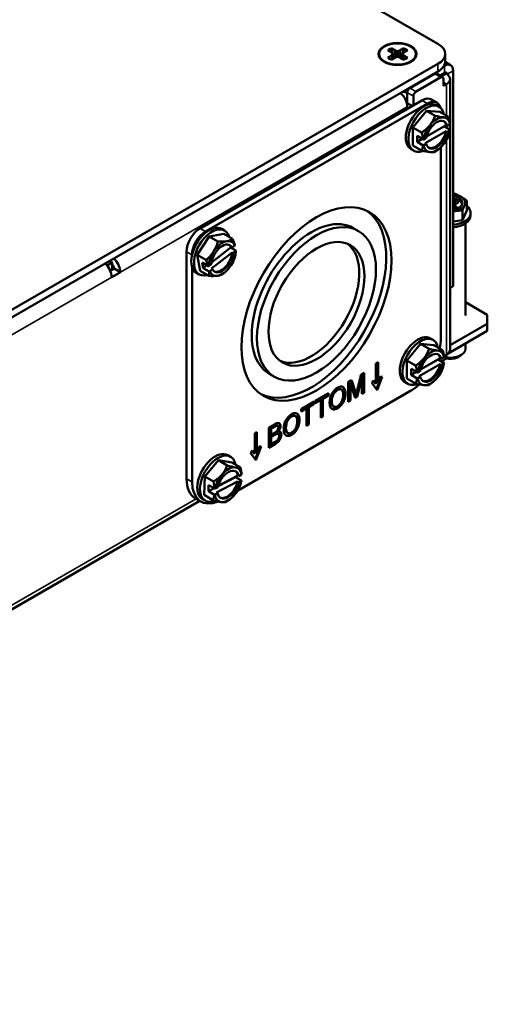
# Paper-space layout 'Layout1' of a CAD drawing. Units: inches. Extents: x 0 to 16.4, y 0 to 10.4.
# Drawn here: x 11.6 to 12.1, y 0.8 to 1.8 of the extents above; entities that cross this region are included whole.
import ezdxf

# ---------------------------------------------------------------- set-up
doc = ezdxf.new("R2010")
doc.units = ezdxf.units.IN
doc.header["$MEASUREMENT"] = 0
doc.layers.add('Viewport-1ForCustomObjects_3', color=7, linetype='Continuous')
doc.layers.add('Visible (ANSI)', color=7, linetype='Continuous', lineweight=50)
doc.layers.add('Visible Narrow (ANSI)', color=7, linetype='Continuous', lineweight=35)

# ---------------------------------------------------------------- blocks, each defined once
blk = doc.blocks.new('CustomObjectsInViewport-1_3')
at = {"layer": 'Visible (ANSI)'}
for p, q in [((-10009.917, -10002.0811), (-10002.4499, -10006.3922)), ((-10002.8279, -10006.4628), (-10002.8607, -10006.4438)), ((-10002.8607, -10006.5046), (-10002.8279, -10006.4857)), ((-10002.8328, -10006.4277), (-10002.8, -10006.4466)), ((-10002.8207, -10006.4742), (-10002.8279, -10006.4628)), ((-10002.8279, -10006.4857), (-10002.8207, -10006.4742)), ((-10002.8279, -10006.4857), (-10002.8248, -10006.5161)), ((-10002.8207, -10006.4742), (-10002.8169, -10006.5115)), ((-10002.8, -10006.4466), (-10002.7802, -10006.4508)), ((-10002.8, -10006.4466), (-10002.8, -10006.5018)), ((-10002.7802, -10006.4508), (-10002.7603, -10006.4466)), ((-10002.7802, -10006.4508), (-10002.7802, -10006.4976)), ((-10002.7603, -10006.4466), (-10002.7275, -10006.4277)), ((-10002.7603, -10006.4466), (-10002.7603, -10006.5018)), ((-10002.7396, -10006.4742), (-10002.7435, -10006.5115)), ((-10002.7324, -10006.4628), (-10002.7396, -10006.4742)), ((-10002.7396, -10006.4742), (-10002.7324, -10006.4857)), ((-10002.7324, -10006.4857), (-10002.7355, -10006.5161)), ((-10002.6996, -10006.4438), (-10002.7324, -10006.4628)), ((-10002.7324, -10006.4857), (-10002.6996, -10006.5046)), ((-10002.3914, -10006.5351), (-10002.3914, -10006.4738)), ((-10002.4499, -10006.5555), (-10015.3971, -10014.0305)), ((-10002.8, -10006.5018), (-10002.8328, -10006.5207)), ((-10002.7802, -10006.4976), (-10002.8, -10006.5018)), ((-10002.7603, -10006.5018), (-10002.7802, -10006.4976)), ((-10002.7275, -10006.5207), (-10002.7603, -10006.5018)), ((-10002.3915, -10006.5391), (-10002.3468, -10006.565)), ((-10002.4499, -10006.6167), (-10015.3971, -10014.0917)), ((-10002.6794, -10006.7524), (-10002.4769, -10006.6355)), ((-10002.4117, -10006.663), (-10002.4619, -10006.634)), ((-10002.4349, -10006.6496), (-10002.3973, -10006.6279)), ((-10002.3973, -10006.57), (-10002.4024, -10006.5729)), ((-10002.3804, -10006.6378), (-10002.3973, -10006.628)), ((-10002.376, -10006.6402), (-10002.376, -10006.6404)), ((-10002.3258, -10006.6112), (-10002.3258, -10008.374)), ((-10002.6292, -10006.7814), (-10002.4267, -10006.6645)), ((-10002.4055, -10006.7347), (-10002.4055, -10006.6768)), ((-10002.3804, -10006.7202), (-10002.4055, -10006.7347)), ((-10002.3508, -10008.8901), (-10002.3508, -10006.679)), ((-10002.7006, -10006.8761), (-10002.7006, -10006.7892)), ((-10004.3938, -10007.9002), (-10002.5815, -10006.8539)), ((-10004.3489, -10007.9262), (-10002.5366, -10006.8798)), ((-10002.704, -10006.8781), (-10002.7006, -10006.8761)), ((-10002.7006, -10006.8761), (-10002.6603, -10006.8994)), ((-10002.6504, -10006.8182), (-10002.6504, -10006.8937)), ((-10002.4586, -10006.8721), (-10002.5035, -10006.8462)), ((-10002.7006, -10006.9227), (-10002.7006, -10006.9051)), ((-10002.655, -10007.0755), (-10002.5447, -10006.9383)), ((-10002.5447, -10006.9383), (-10002.4344, -10006.9481)), ((-10002.5447, -10006.9383), (-10002.4734, -10006.9794)), ((-10002.4412, -10006.9061), (-10002.4631, -10006.8934)), ((-10002.4344, -10006.9481), (-10002.3631, -10006.9893)), ((-10002.3742, -10007.0604), (-10002.3516, -10007.0474)), ((-10002.655, -10007.2226), (-10002.655, -10007.0755)), ((-10002.655, -10007.0755), (-10002.5837, -10007.1167)), ((-10002.3827, -10007.1045), (-10002.554, -10007.2034)), ((-10002.5429, -10007.148), (-10002.3827, -10007.0555)), ((-10002.4004, -10007.0658), (-10002.351, -10007.0943)), ((-10002.3827, -10007.0555), (-10002.3742, -10007.0604)), ((-10002.3742, -10007.1094), (-10002.3827, -10007.1045)), ((-10002.3516, -10007.0964), (-10002.3742, -10007.1094)), ((-10002.6211, -10007.1931), (-10002.6211, -10007.1442)), ((-10002.6211, -10007.1442), (-10002.5716, -10007.1727)), ((-10002.6211, -10007.1931), (-10002.5786, -10007.1687)), ((-10002.5716, -10007.2217), (-10002.6211, -10007.1931)), ((-10002.5681, -10007.1724), (-10002.5455, -10007.1593)), ((-10002.5455, -10007.2083), (-10002.5681, -10007.2214)), ((-10002.554, -10007.2034), (-10002.5455, -10007.2083)), ((-10002.6482, -10007.2646), (-10002.6701, -10007.252)), ((-10002.655, -10007.2226), (-10002.5837, -10007.2637)), ((-10002.4263, -10007.2366), (-10002.4263, -10008.8002)), ((-10002.3258, -10007.682), (-10002.3057, -10007.6704)), ((-10002.2796, -10007.6855), (-10002.3046, -10007.6999)), ((-10002.2128, -10007.7538), (-10002.2128, -10007.6739)), ((-10002.3177, -10007.7455), (-10002.3258, -10007.7408)), ((-10002.3118, -10007.7114), (-10002.3153, -10007.745)), ((-10002.3046, -10007.6999), (-10002.3118, -10007.7114)), ((-10002.3118, -10007.7114), (-10002.3046, -10007.7229)), ((-10002.3046, -10007.7229), (-10002.3066, -10007.7429)), ((-10002.3046, -10007.7229), (-10002.2846, -10007.7344)), ((-10002.2498, -10007.8333), (-10002.2498, -10007.7534)), ((-10002.2128, -10007.7538), (-10002.2498, -10007.8333)), ((-10002.1831, -10007.7955), (-10002.1831, -10007.7751)), ((-10002.2498, -10007.8333), (-10002.3258, -10007.8451)), ((-10004.1934, -10007.9177), (-10004.2153, -10007.9051)), ((-10003.1414, -10007.8976), (-10003.099, -10007.9221)), ((-10002.2256, -10007.8599), (-10002.2256, -10008.612)), ((-10004.4169, -10008.117), (-10004.32, -10007.9657)), ((-10004.32, -10007.9657), (-10004.2, -10007.9456)), ((-10004.32, -10007.9657), (-10004.2487, -10008.0068)), ((-10004.2, -10007.9456), (-10004.1287, -10007.9868)), ((-10004.5041, -10009.948), (-10004.5041, -10008.0913)), ((-10004.1325, -10008.0964), (-10004.3009, -10008.2295)), ((-10004.2989, -10008.1781), (-10004.1401, -10008.0527)), ((-10004.1446, -10008.0562), (-10004.1012, -10008.0813)), ((-10004.1401, -10008.0527), (-10004.1316, -10008.0576)), ((-10004.124, -10008.1013), (-10004.1325, -10008.0964)), ((-10004.1316, -10008.0576), (-10004.1094, -10008.04)), ((-10004.1018, -10008.0838), (-10004.124, -10008.1013)), ((-10005.1345, -10008.1666), (-10005.1111, -10008.1801)), ((-10004.4592, -10008.1175), (-10004.4592, -10008.1172)), ((-10004.3939, -10008.2484), (-10004.4169, -10008.117)), ((-10004.4169, -10008.117), (-10004.3457, -10008.1582)), ((-10005.1111, -10008.1801), (-10005.1534, -10008.2045)), ((-10005.1268, -10008.2479), (-10005.0949, -10008.2295)), ((-10005.0447, -10008.2585), (-10005.1154, -10008.2993)), ((-10005.1111, -10008.1801), (-10005.1111, -10008.2389)), ((-10005.0949, -10008.2295), (-10005.0447, -10008.2585)), ((-10004.4592, -10009.9739), (-10004.4592, -10008.2133)), ((-10004.3939, -10008.2484), (-10004.3226, -10008.2895)), ((-10004.3676, -10008.2242), (-10004.3753, -10008.1804)), ((-10004.3753, -10008.1804), (-10004.3258, -10008.209)), ((-10004.3676, -10008.2242), (-10004.3389, -10008.2015)), ((-10004.3181, -10008.2527), (-10004.3676, -10008.2242)), ((-10004.3224, -10008.2082), (-10004.3001, -10008.1907)), ((-10004.2925, -10008.2344), (-10004.3147, -10008.252)), ((-10004.3009, -10008.2295), (-10004.2925, -10008.2344)), ((-10004.4004, -10008.2763), (-10004.4223, -10008.2636)), ((-10002.3258, -10008.374), (-10002.3508, -10008.3884)), ((-10002.2256, -10008.5046), (-10002.0472, -10008.6075)), ((-10002.0472, -10008.6075), (-10002.0472, -10008.681)), ((-10002.0472, -10008.739), (-10002.3804, -10008.9313)), ((-10002.3508, -10008.8563), (-10002.0472, -10008.681)), ((-10002.0472, -10008.739), (-10002.0472, -10008.681)), ((-10002.49, -10008.8122), (-10002.5119, -10008.7996)), ((-10002.7035, -10008.9809), (-10002.5929, -10008.8441)), ((-10002.5929, -10008.8441), (-10002.4829, -10008.8547)), ((-10002.5929, -10008.8441), (-10002.5217, -10008.8852)), ((-10002.4829, -10008.8547), (-10002.4116, -10008.8958)), ((-10002.2256, -10008.842), (-10002.2256, -10008.8855)), ((-10002.7041, -10009.1283), (-10002.7035, -10008.9809)), ((-10002.7035, -10008.9809), (-10002.6323, -10009.0221)), ((-10002.5917, -10009.054), (-10002.4493, -10008.9725)), ((-10002.5916, -10009.0537), (-10002.4314, -10008.962)), ((-10002.4493, -10008.9723), (-10002.4493, -10008.9725)), ((-10002.4493, -10008.9725), (-10002.3999, -10009.0011)), ((-10002.4314, -10008.962), (-10002.4229, -10008.9669)), ((-10002.4229, -10008.9669), (-10002.4003, -10008.954)), ((-10002.4013, -10008.9775), (-10002.4209, -10008.9889)), ((-10002.294, -10008.9549), (-10002.2622, -10008.9366)), ((-10002.9389, -10008.9941), (-10002.9566, -10009.0043)), ((-10002.9566, -10009.0043), (-10002.9566, -10009.1704)), ((-10002.946, -10009.1561), (-10002.946, -10008.9982)), ((-10002.9389, -10009.1602), (-10002.9389, -10008.9941)), ((-10002.6699, -10009.0988), (-10002.6698, -10009.0497)), ((-10002.6698, -10009.0497), (-10002.6203, -10009.0782)), ((-10002.6168, -10009.0779), (-10002.5942, -10009.0649)), ((-10002.4316, -10009.0111), (-10002.6029, -10009.1091)), ((-10002.4231, -10009.016), (-10002.4316, -10009.0111)), ((-10002.4005, -10009.0031), (-10002.4231, -10009.016)), ((-10003.8289, -10009.0884), (-10003.7865, -10009.1129)), ((-10003.1831, -10009.1555), (-10003.1561, -10009.1399)), ((-10003.0782, -10009.1134), (-10003.1175, -10009.2728)), ((-10003.0711, -10009.1175), (-10003.1105, -10009.2769)), ((-10003.0782, -10009.1134), (-10003.0711, -10009.1175)), ((-10003.0779, -10009.0948), (-10003.0538, -10009.0809)), ((-10003.0711, -10009.2542), (-10003.0711, -10009.1175)), ((-10003.0609, -10009.085), (-10003.0609, -10009.2401)), ((-10003.0538, -10009.0809), (-10003.0538, -10009.2442)), ((-10002.9754, -10009.1435), (-10002.9908, -10009.1626)), ((-10002.9566, -10009.1704), (-10002.9754, -10009.1435)), ((-10002.9533, -10009.2158), (-10002.9131, -10009.1122)), ((-10002.9477, -10009.2238), (-10002.9047, -10009.1129)), ((-10002.92, -10009.1116), (-10002.9389, -10009.1602)), ((-10002.9047, -10009.1129), (-10002.92, -10009.1116)), ((-10002.7041, -10009.1283), (-10002.6328, -10009.1695)), ((-10002.6699, -10009.0988), (-10002.6271, -10009.0743)), ((-10002.6205, -10009.1273), (-10002.6699, -10009.0988)), ((-10002.5944, -10009.114), (-10002.617, -10009.127)), ((-10002.6029, -10009.1091), (-10002.5944, -10009.114)), ((-10003.2465, -10009.2141), (-10003.2394, -10009.2182)), ((-10003.1831, -10009.3188), (-10003.1831, -10009.1555)), ((-10003.1729, -10009.1657), (-10003.1729, -10009.3048)), ((-10003.1729, -10009.1657), (-10003.1658, -10009.1698)), ((-10003.1658, -10009.1698), (-10003.1658, -10009.3088)), ((-10003.1266, -10009.2862), (-10003.1658, -10009.1698)), ((-10002.9908, -10009.1626), (-10002.9477, -10009.2238)), ((-10002.9637, -10009.1663), (-10002.9777, -10009.1463)), ((-10002.9637, -10009.1663), (-10002.9566, -10009.1704)), ((-10002.946, -10009.1561), (-10002.9389, -10009.1602)), ((-10002.697, -10009.1708), (-10002.7189, -10009.1581)), ((-10002.6737, -10009.2289), (-10004.088, -10010.0454)), ((-10003.4521, -10009.3108), (-10003.3447, -10009.2488)), ((-10003.4145, -10009.3002), (-10003.4521, -10009.3219)), ((-10003.4074, -10009.3043), (-10003.4521, -10009.3301)), ((-10003.4145, -10009.3002), (-10003.4074, -10009.3043)), ((-10003.4074, -10009.4483), (-10003.4074, -10009.3043)), ((-10003.3518, -10009.264), (-10003.3966, -10009.2899)), ((-10003.3966, -10009.2899), (-10003.3966, -10009.4339)), ((-10003.3966, -10009.2899), (-10003.3895, -10009.294)), ((-10003.3447, -10009.2681), (-10003.3895, -10009.294)), ((-10003.3895, -10009.294), (-10003.3895, -10009.438)), ((-10003.3518, -10009.2529), (-10003.3518, -10009.264)), ((-10003.3518, -10009.264), (-10003.3447, -10009.2681)), ((-10003.3447, -10009.2488), (-10003.3447, -10009.2681)), ((-10003.1729, -10009.3048), (-10003.1831, -10009.3107)), ((-10003.1729, -10009.3048), (-10003.1658, -10009.3088)), ((-10003.1175, -10009.2728), (-10003.1289, -10009.2794)), ((-10003.1105, -10009.2769), (-10003.1266, -10009.2862)), ((-10003.1246, -10009.2534), (-10003.1176, -10009.2575)), ((-10003.1175, -10009.2728), (-10003.1105, -10009.2769)), ((-10003.0609, -10009.2401), (-10003.0711, -10009.246)), ((-10003.0538, -10009.2442), (-10003.0711, -10009.2542)), ((-10003.0609, -10009.2401), (-10003.0538, -10009.2442)), ((-10003.5677, -10009.3776), (-10003.4603, -10009.3156)), ((-10003.5301, -10009.367), (-10003.5677, -10009.3887)), ((-10003.523, -10009.371), (-10003.5677, -10009.3968)), ((-10003.5677, -10009.3968), (-10003.5677, -10009.3776)), ((-10003.5301, -10009.367), (-10003.523, -10009.371)), ((-10003.523, -10009.5151), (-10003.523, -10009.371)), ((-10003.4674, -10009.3308), (-10003.5122, -10009.3566)), ((-10003.5122, -10009.3566), (-10003.5122, -10009.5007)), ((-10003.5122, -10009.3566), (-10003.5051, -10009.3607)), ((-10003.4603, -10009.3348), (-10003.5051, -10009.3607)), ((-10003.5051, -10009.3607), (-10003.5051, -10009.5047)), ((-10003.4674, -10009.3197), (-10003.4674, -10009.3308)), ((-10003.4674, -10009.3308), (-10003.4603, -10009.3348)), ((-10003.4603, -10009.3156), (-10003.4603, -10009.3348)), ((-10003.4521, -10009.3301), (-10003.4521, -10009.3108)), ((-10003.3087, -10009.3528), (-10003.3016, -10009.3569)), ((-10003.1658, -10009.3088), (-10003.1831, -10009.3188)), ((-10003.6214, -10009.4306), (-10003.6144, -10009.4347)), ((-10003.3966, -10009.4339), (-10003.4074, -10009.4402)), ((-10003.3895, -10009.438), (-10003.4074, -10009.4483)), ((-10003.3966, -10009.4339), (-10003.3895, -10009.438)), ((-10003.8316, -10009.6933), (-10003.8316, -10009.53)), ((-10003.8208, -10009.5348), (-10003.8208, -10009.5842)), ((-10003.8208, -10009.5348), (-10003.8137, -10009.5389)), ((-10003.8137, -10009.5389), (-10003.8137, -10009.5883)), ((-10003.7664, -10009.5104), (-10003.7594, -10009.5144)), ((-10003.5122, -10009.5007), (-10003.523, -10009.5069)), ((-10003.5051, -10009.5047), (-10003.523, -10009.5151)), ((-10003.5122, -10009.5007), (-10003.5051, -10009.5047)), ((-10003.9465, -10009.5759), (-10003.9289, -10009.5657)), ((-10003.9465, -10009.7419), (-10003.9465, -10009.5759)), ((-10003.9359, -10009.5698), (-10003.9359, -10009.7276)), ((-10003.9289, -10009.5657), (-10003.9289, -10009.7317)), ((-10003.8208, -10009.5842), (-10003.8137, -10009.5883)), ((-10003.8208, -10009.6034), (-10003.8208, -10009.6596)), ((-10003.8208, -10009.6034), (-10003.8137, -10009.6075)), ((-10003.8137, -10009.6075), (-10003.8137, -10009.6637)), ((-10003.7619, -10009.558), (-10003.7548, -10009.562)), ((-10003.7615, -10009.5777), (-10003.7544, -10009.5818)), ((-10003.6836, -10009.5693), (-10003.6765, -10009.5734)), ((-10003.903, -10009.6837), (-10003.9433, -10009.7874)), ((-10003.8947, -10009.6845), (-10003.9377, -10009.7953)), ((-10003.9289, -10009.7317), (-10003.91, -10009.6831)), ((-10003.91, -10009.6831), (-10003.8947, -10009.6845)), ((-10003.787, -10009.6594), (-10003.8316, -10009.6851)), ((-10003.78, -10009.6634), (-10003.8316, -10009.6933)), ((-10003.8208, -10009.6596), (-10003.8137, -10009.6637)), ((-10004.1446, -10009.7675), (-10004.1665, -10009.7549)), ((-10003.9807, -10009.7341), (-10003.9654, -10009.7151)), ((-10003.9377, -10009.7953), (-10003.9807, -10009.7341)), ((-10003.9676, -10009.7179), (-10003.9536, -10009.7378)), ((-10003.9654, -10009.7151), (-10003.9465, -10009.7419)), ((-10003.9536, -10009.7378), (-10003.9465, -10009.7419)), ((-10003.9359, -10009.7276), (-10003.9289, -10009.7317)), ((-10004.3555, -10009.9298), (-10004.2426, -10009.7966)), ((-10004.2426, -10009.7966), (-10004.1351, -10009.8136)), ((-10004.2426, -10009.7966), (-10004.1713, -10009.8378)), ((-10004.1351, -10009.8136), (-10004.0639, -10009.8548)), ((-10004.3611, -10010.0799), (-10004.3555, -10009.9298)), ((-10004.3555, -10009.9298), (-10004.2843, -10009.9709)), ((-10004.2459, -10010.0076), (-10004.1049, -10009.9333)), ((-10004.2451, -10010.005), (-10004.0852, -10009.9208)), ((-10004.1048, -10009.9311), (-10004.1049, -10009.9333)), ((-10004.1049, -10009.9333), (-10004.0554, -10009.9619)), ((-10004.0852, -10009.9208), (-10004.0768, -10009.9257)), ((-10004.0768, -10009.9257), (-10004.0542, -10009.9138)), ((-10004.3253, -10010.0495), (-10004.3235, -10009.9994)), ((-10004.3253, -10010.0495), (-10004.279, -10010.0251)), ((-10004.3235, -10009.9994), (-10004.274, -10010.028)), ((-10004.2705, -10010.0278), (-10004.2479, -10010.0159)), ((-10004.0871, -10009.9708), (-10004.2583, -10010.061)), ((-10004.0786, -10009.9757), (-10004.0871, -10009.9708)), ((-10004.056, -10009.9638), (-10004.0786, -10009.9757)), ((-10004.3867, -10010.1342), (-10004.4316, -10010.1082)), ((-10004.3611, -10010.0799), (-10004.2898, -10010.1211)), ((-10004.2758, -10010.078), (-10004.3253, -10010.0495)), ((-10004.2498, -10010.0659), (-10004.2723, -10010.0778)), ((-10004.2583, -10010.061), (-10004.2498, -10010.0659)), ((-10004.3956, -10010.129), (-10013.1861, -10015.2042)), ((-10004.3516, -10010.1261), (-10004.3735, -10010.1134))]:
    blk.add_line(p, q, dxfattribs=at)
at = {"layer": 'Visible (ANSI)', "extrusion": (0, 0, -1)}
for centre, start, end in [((10002.6158, -10007.0443), 195, 210), ((10004.3681, -10008.0559), 191.04047, 211.45275), ((10004.3681, -10008.0559), 224.30669, 232.70869), ((10002.6646, -10008.9504), 195.09123, 210), ((10004.3193, -10009.9057), 195.9083, 210)]:
    blk.add_arc(centre, 0.2702, start, end, dxfattribs=at)
for centre, major_axis, ratio, start_param, end_param in [((-10002.7802, -10006.4742), (-0.156, 0), 0.57735, 2.356194490192346, 8.639379797371932), ((-10002.7802, -10006.4742), (0.15, 0), 0.57735, 2.356194490192344, 8.63937979737193), ((-10002.5914, -10006.4738), (0.2, 0), 0.57735, 5.497787, 7.068583), ((-10002.7802, -10006.4742), (0.0962, 0), 0.57735, 3.720556, 4.133426), ((-10002.7802, -10006.4742), (0.0962, 0), 0.57735, 5.291352, 5.704222), ((-10002.7802, -10006.4742), (-0.0962, 0), 0.57735, 5.291352, 5.704222), ((-10002.7802, -10006.4742), (-0.0962, 0), 0.57735, 3.720556, 4.133426), ((-10002.3973, -10006.6524), (0.015, 0.026), 0.57735, 5.497787, 7.068583), ((-10002.4267, -10006.689), (0.015, 0.026), 0.57735, 5.497787, 7.068583), ((-10002.772, -10006.8639), (0.0505, -0.0875), 0.57735, 4.159581, 5.497787), ((-10002.6292, -10006.8059), (0.015, 0.026), 0.57735, 3.926991, 5.497787), ((-10002.5666, -10007.0727), (-0.1035, -0.1793), 0.57735, 0, 3.141593), ((-10002.5447, -10007.0854), (-0.1035, -0.1793), 0.57735, 5.678968, 9.997263), ((-10002.5815, -10006.9813), (0.078, 0.1351), 0.57735, 5.497787, 6.283185), ((-10002.5366, -10007.0072), (0.078, 0.1351), 0.57735, 5.497787, 6.824004), ((-10002.4598, -10007.1344), (0.0624, 0.1081), 0.57735, 4.169753, 6.825821), ((-10002.5055, -10006.9806), (0.1103, -0.1911), 0.57735, 5.077253, 5.361382), ((-10002.4598, -10007.1344), (-0.0624, -0.1081), 0.57735, 4.169753, 6.825821), ((-10002.5055, -10006.9806), (0.1103, -0.1911), 0.57735, 5.634192, 5.759587), ((-10002.6158, -10007.0688), (0.2685, 0), 0.57735, 0.165512, 0.178772), ((-10002.5607, -10007.1228), (-0.1805, -0.1269), 0.788675, 4.36151, 4.782044), ((-10002.5607, -10007.1228), (-0.1805, -0.1269), 0.788675, 4.27787, 4.36151), ((-10002.671, -10007.1864), (-0.2057, 0.0798), 0.211325, 3.773507, 4.194041), ((-10002.6158, -10007.0688), (-0.2685, 0), 0.57735, 4.533617, 4.546877), ((-10002.671, -10007.1864), (0.2057, -0.0798), 0.211325, 0.21138, 0.631914), ((-10002.3506, -10007.691), (0.1, 0), 0.57735, 4.962475, 7.603896), ((-10002.3506, -10007.7114), (0.084, 0), 0.57735, 5.275644, 5.71993), ((-10004.3938, -10008.0276), (0.078, 0.1351), 0.57735, 3.926991, 5.497787), ((-10004.3188, -10008.0844), (-0.1035, -0.1793), 0.57735, 0, 3.141593), ((-10004.3489, -10008.0535), (0.078, 0.1351), 0.57735, 3.926991, 5.497787), ((-10004.2969, -10008.097), (-0.1035, -0.1793), 0.57735, 5.762431, 9.945532), ((-10004.2596, -10007.9702), (0.1368, -0.1731), 0.463273, 5.153119, 5.437249), ((-10004.2121, -10008.146), (0.0624, 0.1081), 0.57735, 3.98769, 6.643758), ((-10004.2596, -10007.9702), (0.1368, -0.1731), 0.463273, 5.710058, 5.90456), ((-10004.3642, -10008.0778), (0.2645, 0.0464), 0.672342, 0.2747, 0.28796), ((-10005.1161, -10008.2172), (0.0505, -0.0875), 0.57735, 4.159581, 5.497787), ((-10004.2121, -10008.146), (-0.0624, -0.1081), 0.57735, 3.98769, 6.643758), ((-10004.3642, -10008.0778), (-0.2645, -0.0464), 0.672342, 4.642804, 4.656064), ((-10004.2965, -10008.1116), (-0.1355, -0.1741), 0.813902, 4.600217, 4.849916), ((-10004.2965, -10008.1116), (-0.1355, -0.1741), 0.813902, 4.574862, 4.600217), ((-10004.405, -10008.1973), (-0.2134, 0.0558), 0.350629, 3.805868, 4.226402), ((-10004.405, -10008.1973), (0.2134, -0.0558), 0.350629, 0.267933, 0.664275), ((-10002.6154, -10008.9788), (-0.1035, -0.1793), 0.57735, 0, 3.141593), ((-10002.5935, -10008.9915), (-0.1035, -0.1793), 0.57735, 5.675892, 9.999085), ((-10002.6737, -10008.9431), (-0.175, -0.3031), 0.57735, 3.926991, 4.198584), ((-10002.5543, -10008.8873), (0.1096, -0.1915), 0.579858, 5.075066, 5.359196), ((-10002.3506, -10008.8855), (0.125, 0), 0.57735, 0, 1.841058), ((-10002.4518, -10008.8901), (0.101, 0), 0.57735, 0, 0.785398), ((-10002.5086, -10009.0405), (0.0624, 0.1081), 0.57735, 4.174107, 6.830175), ((-10002.5086, -10009.0405), (-0.0624, -0.1081), 0.57735, 4.174107, 6.830175), ((-10002.5543, -10008.8873), (0.1096, -0.1915), 0.579858, 5.632005, 5.755808), ((-10002.6647, -10008.975), (0.2685, -0.001), 0.574831, 0.163345, 0.176605), ((-10002.6647, -10008.975), (-0.2685, 0.001), 0.574831, 4.531449, 4.544709), ((-10002.6099, -10009.0294), (-0.1813, -0.1257), 0.787748, 4.356278, 4.776812), ((-10002.6099, -10009.0294), (-0.1813, -0.1257), 0.787748, 4.271233, 4.356278), ((-10002.6737, -10008.9431), (-0.175, -0.3031), 0.57735, 5.209195, 5.497787), ((-10002.7202, -10009.0925), (-0.2055, 0.0803), 0.207889, 3.772956, 4.19349), ((-10002.7202, -10009.0925), (0.2055, -0.0803), 0.207889, 0.210829, 0.631363), ((-10004.27, -10009.9341), (-0.1035, -0.1793), 0.57735, 0, 3.141593), ((-10004.2481, -10009.9468), (-0.1035, -0.1793), 0.57735, 5.650587, 10.016595), ((-10004.1633, -10009.9958), (0.0624, 0.1081), 0.57735, 4.213404, 6.869472), ((-10004.2091, -10009.8476), (0.1028, -0.1952), 0.601994, 5.054454, 5.338583), ((-10004.2566, -10009.8051), (-0.175, -0.3031), 0.57735, 0, 0.785398), ((-10004.2117, -10009.831), (-0.175, -0.3031), 0.57735, 5.630303, 7.068583), ((-10004.1633, -10009.9958), (-0.0624, -0.1081), 0.57735, 4.213404, 6.869472), ((-10004.2091, -10009.8476), (0.1028, -0.1952), 0.601994, 5.611393, 5.720935), ((-10004.3202, -10009.9307), (0.2683, -0.0099), 0.551607, 0.144619, 0.157879), ((-10004.3202, -10009.9307), (-0.2683, 0.0099), 0.551607, 4.512724, 4.525983), ((-10004.2683, -10009.9893), (-0.1884, -0.1148), 0.778702, 4.310276, 4.730811), ((-10004.2683, -10009.9893), (-0.1884, -0.1148), 0.778702, 4.212509, 4.310276), ((-10004.3785, -10010.0474), (-0.2035, 0.0852), 0.176708, 3.768424, 4.188958), ((-10004.3785, -10010.0474), (0.2035, -0.0852), 0.176708, 0.206297, 0.626831)]:
    blk.add_ellipse(centre, major_axis=major_axis, ratio=ratio, start_param=start_param, end_param=end_param, dxfattribs=at)
at = {"layer": 'Visible (ANSI)'}
for centre, major_axis, ratio, start_param, end_param in [((-10002.5914, -10006.5351), (0.2, 0), 0.57735, 5.497787, 6.283185), ((-10002.3973, -10006.6524), (0.0505, 0.0875), 0.57735, 5.497787, 7.068583), ((-10002.4769, -10006.66), (0.015, 0.026), 0.57735, 0, 0.785398), ((-10002.4518, -10006.679), (0.101, 0), 0.57735, 5.497787, 7.068583), ((-10002.7006, -10006.7541), (0.06, 0), 0.57735, 4.077559, 4.712453), ((-10002.6794, -10006.7769), (-0.015, -0.026), 0.57735, 3.926991, 5.497787), ((-10002.671, -10006.9658), (0.1805, 0.1269), 0.788675, 5.063268, 5.483803), ((-10002.4598, -10007.1344), (0.078, 0.1351), 0.57735, 0.261799, 1.308997), ((-10002.5607, -10006.9021), (0.2057, -0.0798), 0.211325, 5.230737, 5.651271), ((-10002.5607, -10006.9021), (0.2057, -0.0798), 0.211325, 5.651271, 6.071805), ((-10002.4598, -10007.1344), (0.078, 0.1351), 0.57735, 5.6913, 6.544985), ((-10002.4683, -10007.1295), (0.0624, 0.1081), 0.57735, 5.740549, 6.215142), ((-10002.6158, -10007.0198), (0.2685, 0), 0.57735, 6.104413, 6.117673), ((-10002.671, -10006.9658), (0.1805, 0.1269), 0.788675, 4.642734, 5.063268), ((-10002.7262, -10007.108), (-0.1103, 0.1911), 0.57735, 4.063395, 4.347525), ((-10002.4598, -10007.1344), (-0.078, -0.1351), 0.57735, 4.45059, 5.304274), ((-10002.4683, -10007.1295), (-0.0624, -0.1081), 0.57735, 0.068044, 2.113432), ((-10002.4598, -10007.1344), (0.078, 0.1351), 0.57735, 4.45059, 5.304274), ((-10002.6158, -10007.0198), (0.2685, 0), 0.57735, 4.877901, 4.891161), ((-10002.4598, -10007.1344), (-0.078, -0.1351), 0.57735, 0.261799, 1.308997), ((-10002.7262, -10007.108), (0.1103, -0.1911), 0.57735, 0.364864, 0.648993), ((-10002.4598, -10007.1344), (-0.078, -0.1351), 0.57735, 5.6913, 6.544985), ((-10003.4427, -10008.5175), (0.4335, 0.7508), 0.57735, 2.35619449019234, 8.639379797371927), ((-10002.3506, -10007.691), (-0.1235, 0), 0.57735, 3.926991, 4.510628), ((-10002.3506, -10007.7114), (0.1, 0), 0.57735, 0.177711, 1.32071), ((-10002.3506, -10007.691), (0.1235, 0), 0.57735, 6.021386, 7.068583), ((-10003.4851, -10008.493), (-0.4335, -0.7508), 0.57735, 0.048954, 3.092638), ((-10002.3506, -10007.7751), (0.1675, 0), 0.57735, 4.860686, 6.888424), ((-10002.3506, -10007.691), (0.1235, 0), 0.57735, 4.91415, 4.974188), ((-10002.3506, -10007.691), (0.1235, 0), 0.57735, 4.974188, 6.021386), ((-10003.4851, -10008.493), (0.3437, 0.5954), 0.57735, 0, 3.141593), ((-10003.4427, -10008.5175), (0.3437, 0.5954), 0.57735, 2.35619449019234, 8.639379797371925), ((-10002.3506, -10007.7955), (0.1675, 0), 0.57735, 4.860686, 6.283185), ((-10004.2121, -10008.146), (-0.078, -0.1351), 0.57735, 3.585455, 4.632653), ((-10004.4396, -10008.0003), (0.1355, 0.1741), 0.813902, 4.824561, 5.245095), ((-10004.3311, -10007.9146), (0.2134, -0.0558), 0.350629, 5.198376, 5.61891), ((-10004.3311, -10007.9146), (0.2134, -0.0558), 0.350629, 5.61891, 6.039445), ((-10004.2121, -10008.146), (0.078, 0.1351), 0.57735, 5.873363, 6.727048), ((-10003.4427, -10008.5175), (0.2772, 0.4802), 0.57735, 2.356194490192341, 8.639379797371927), ((-10004.4396, -10008.0003), (0.1355, 0.1741), 0.813902, 4.404026, 4.824561), ((-10004.2121, -10008.146), (-0.078, -0.1351), 0.57735, 4.632653, 5.486337), ((-10004.2205, -10008.1411), (-0.0624, -0.1081), 0.57735, 0.068044, 2.295496), ((-10004.2205, -10008.1411), (0.0624, 0.1081), 0.57735, 5.922612, 6.215142), ((-10004.2121, -10008.146), (0.078, 0.1351), 0.57735, 4.632653, 5.486337), ((-10004.3719, -10008.0341), (0.2645, 0.0464), 0.672342, 5.995226, 6.008485), ((-10003.4851, -10008.493), (-0.2772, -0.4802), 0.57735, 0.076588, 3.065005), ((-10004.4765, -10008.1416), (-0.1368, 0.1731), 0.463273, 3.987529, 4.271659), ((-10005.1868, -10008.2581), (-0.0505, 0.0875), 0.57735, 3.926991, 5.265197), ((-10005.1161, -10008.2172), (-0.015, 0.026), 0.57735, 3.926991, 5.262283), ((-10004.3719, -10008.0341), (0.2645, 0.0464), 0.672342, 4.768714, 4.781974), ((-10004.4765, -10008.1416), (0.1368, -0.1731), 0.463273, 0.288997, 0.573127), ((-10004.2121, -10008.146), (-0.078, -0.1351), 0.57735, 5.873363, 6.727048), ((-10004.2121, -10008.146), (0.078, 0.1351), 0.57735, 3.585455, 4.632653), ((-10002.7194, -10008.8714), (0.1813, 0.1257), 0.787748, 5.0685, 5.489034), ((-10002.5086, -10009.0405), (0.078, 0.1351), 0.57735, 0.257446, 1.304643), ((-10002.6091, -10008.8083), (0.2055, -0.0803), 0.207889, 5.231288, 5.651822), ((-10002.6091, -10008.8083), (0.2055, -0.0803), 0.207889, 5.651822, 6.072356), ((-10002.5086, -10009.0405), (0.078, 0.1351), 0.57735, 5.686947, 6.540631), ((-10002.7194, -10008.8714), (0.1813, 0.1257), 0.787748, 4.647965, 5.0685), ((-10002.5086, -10009.0405), (-0.078, -0.1351), 0.57735, 4.446236, 5.29992), ((-10002.5171, -10009.0356), (0.0624, 0.1081), 0.57735, 5.736196, 6.215142), ((-10002.4518, -10008.8901), (0.0505, -0.0875), 0.57735, 0, 0.785398), ((-10002.6645, -10008.9259), (0.2685, -0.001), 0.574831, 6.10658, 6.11984), ((-10002.3506, -10008.9223), (0.08, 0), 0.57735, 4.23194, 5.497787), ((-10002.7749, -10009.0135), (-0.1096, 0.1915), 0.579858, 4.065582, 4.349711), ((-10002.5171, -10009.0356), (-0.0624, -0.1081), 0.57735, 0.068044, 2.109079), ((-10002.5086, -10009.0405), (0.078, 0.1351), 0.57735, 4.446236, 5.29992), ((-10002.7749, -10009.0135), (0.1096, -0.1915), 0.579858, 0.36705, 0.65118), ((-10002.6645, -10008.9259), (0.2685, -0.001), 0.574831, 4.880069, 4.893329), ((-10002.5086, -10009.0405), (-0.078, -0.1351), 0.57735, 5.686947, 6.540631), ((-10002.5086, -10009.0405), (-0.078, -0.1351), 0.57735, 0.257446, 1.304643), ((-10004.7158, -10009.2551), (0.9647, -0.3594), 0.205829, 6.158913, 6.222342), ((-10004.3702, -10009.8221), (0.1884, 0.1148), 0.778702, 5.114502, 5.535036), ((-10004.1633, -10009.9958), (0.078, 0.1351), 0.57735, 0.218149, 1.265346), ((-10004.26, -10009.7641), (0.2035, -0.0852), 0.176708, 5.23582, 5.656354), ((-10004.1633, -10009.9958), (0.078, 0.1351), 0.57735, 5.64765, 6.501334), ((-10004.26, -10009.7641), (0.2035, -0.0852), 0.176708, 5.656354, 6.076889), ((-10004.3702, -10009.8221), (0.1884, 0.1148), 0.778702, 4.693967, 5.114502), ((-10004.1633, -10009.9958), (-0.078, -0.1351), 0.57735, 4.406939, 5.260623), ((-10004.1717, -10009.9909), (0.0624, 0.1081), 0.57735, 5.696899, 6.215142), ((-10004.3183, -10009.8807), (0.2683, -0.0099), 0.551607, 6.125306, 6.138566), ((-10004.4295, -10009.9638), (-0.1028, 0.1952), 0.601994, 4.086195, 4.370324), ((-10004.3183, -10009.8807), (0.2683, -0.0099), 0.551607, 4.898795, 4.912054), ((-10004.1717, -10009.9909), (-0.0624, -0.1081), 0.57735, 0.068044, 2.069782), ((-10004.1633, -10009.9958), (0.078, 0.1351), 0.57735, 4.406939, 5.260623), ((-10004.4295, -10009.9638), (0.1028, -0.1952), 0.601994, 0.387663, 0.671793), ((-10004.1633, -10009.9958), (-0.078, -0.1351), 0.57735, 5.64765, 6.501334), ((-10004.1633, -10009.9958), (-0.078, -0.1351), 0.57735, 0.218149, 1.265346)]:
    blk.add_ellipse(centre, major_axis=major_axis, ratio=ratio, start_param=start_param, end_param=end_param, dxfattribs=at)
for points, weights in [([(-10002.8328, -10006.4277), (-10002.8157, -10006.4776), (-10002.8061, -10006.5053)], [1.05115437205, 1.09163439638, 1.04199312882]), ([(-10002.7542, -10006.5053), (-10002.7446, -10006.4776), (-10002.7275, -10006.4277)], [1.04199312882, 1.09163439638, 1.05115437205]), ([(-10002.3258, -10007.6163), (-10002.3199, -10007.6159), (-10002.3137, -10007.6157)], [1.07082300814, 1.07256414427, 1.07212625495]), ([(-10002.3137, -10007.6157), (-10002.2867, -10007.6271), (-10002.2633, -10007.6406)], [1.07212625495, 1.074735088, 1]), ([(-10002.3258, -10007.7288), (-10002.3181, -10007.7066), (-10002.3057, -10007.6704)], [1.03564992406, 1.08105842266, 1.06525513657]), ([(-10002.2633, -10007.6406), (-10002.2399, -10007.6541), (-10002.2128, -10007.6739)], [1, 1.074735088, 1.07212625495]), ([(-10002.2128, -10007.6739), (-10002.2227, -10007.691), (-10002.2313, -10007.7095)], [1.07212625495, 1.074735088, 1]), ([(-10002.3186, -10007.7599), (-10002.3222, -10007.7604), (-10002.3258, -10007.761)], [1, 1.00790339108, 1.01494180621]), ([(-10002.2498, -10007.7534), (-10002.2867, -10007.7549), (-10002.3186, -10007.7599)], [1.07212625495, 1.074735088, 1]), ([(-10002.2313, -10007.7095), (-10002.2399, -10007.7279), (-10002.2498, -10007.7534)], [1, 1.074735088, 1.07212625495])]:
    blk.add_rational_spline(points, weights, degree=2, dxfattribs=at)
for points, knots in [([(-10003.1609, -10009.1427), (-10003.151, -10009.1728), (-10003.1411, -10009.2029), (-10003.1281, -10009.242), (-10003.126, -10009.2488), (-10003.1246, -10009.2534)], [0.177163, 0.177163, 0.177163, 0.177163, 0.2668057, 0.2668057, 0.29377, 0.29377, 0.29377, 0.29377]), ([(-10003.1561, -10009.1399), (-10003.1454, -10009.1723), (-10003.1347, -10009.2047), (-10003.1211, -10009.2461), (-10003.1189, -10009.2529), (-10003.1176, -10009.2575)], [0.1703524, 0.1703524, 0.1703524, 0.1703524, 0.2668057, 0.2668057, 0.29377, 0.29377, 0.29377, 0.29377]), ([(-10003.1176, -10009.2575), (-10003.116, -10009.2507), (-10003.1136, -10009.2405), (-10003.0996, -10009.1831), (-10003.0887, -10009.1389), (-10003.0779, -10009.0948)], [0.29377003, 0.29377003, 0.29377003, 0.29377003, 0.31609556, 0.31609556, 0.38975023, 0.38975023, 0.38975023, 0.38975023]), ([(-10003.3274, -10009.3634), (-10003.3326, -10009.3535), (-10003.3352, -10009.3414), (-10003.3352, -10009.3), (-10003.3292, -10009.2753), (-10003.305, -10009.2307), (-10003.2894, -10009.214), (-10003.2578, -10009.1958), (-10003.2465, -10009.1929), (-10003.2264, -10009.1956), (-10003.2188, -10009.2013), (-10003.2136, -10009.2112)], [0, 0, 0, 0, 0.0667307, 0.0667307, 0.1929939, 0.1929939, 0.3190931, 0.3190931, 0.4017098, 0.4017098, 0.48446, 0.48446, 0.48446, 0.48446]), ([(-10003.2136, -10009.2112), (-10003.2083, -10009.221), (-10003.2057, -10009.2341), (-10003.2057, -10009.267), (-10003.2084, -10009.2834), (-10003.2195, -10009.316), (-10003.2273, -10009.3304), (-10003.2477, -10009.3555), (-10003.2586, -10009.3652), (-10003.2832, -10009.3794), (-10003.2946, -10009.3823), (-10003.3146, -10009.379), (-10003.3223, -10009.3733), (-10003.3274, -10009.3634)], [0.48446, 0.48446, 0.48446, 0.48446, 0.566991, 0.566991, 0.6505775, 0.6505775, 0.7341639, 0.7341639, 0.8180939, 0.8180939, 0.9089357, 0.9089357, 1, 1, 1, 1]), ([(-10003.2206, -10009.2071), (-10003.2154, -10009.2169), (-10003.2127, -10009.23), (-10003.2127, -10009.2629), (-10003.2155, -10009.2793), (-10003.2266, -10009.3119), (-10003.2344, -10009.3263), (-10003.2548, -10009.3514), (-10003.2657, -10009.3612), (-10003.2902, -10009.3753), (-10003.3016, -10009.3782), (-10003.314, -10009.3761), (-10003.3162, -10009.3755), (-10003.3183, -10009.3747)], [0.48446, 0.48446, 0.48446, 0.48446, 0.566991, 0.566991, 0.6505775, 0.6505775, 0.7341639, 0.7341639, 0.8180939, 0.8180939, 0.9089357, 0.9089357, 0.9303791, 0.9303791, 0.9303791, 0.9303791]), ([(-10003.2465, -10009.2141), (-10003.2485, -10009.2129), (-10003.2507, -10009.2121), (-10003.2603, -10009.2104), (-10003.2684, -10009.2123), (-10003.29, -10009.2248), (-10003.3009, -10009.2364), (-10003.3101, -10009.2521)], [0.7814962, 0.7814962, 0.7814962, 0.7814962, 0.8080436, 0.8080436, 0.8871026, 0.8871026, 1, 1, 1, 1]), ([(-10003.2372, -10009.3172), (-10003.2285, -10009.3008), (-10003.2241, -10009.282), (-10003.2241, -10009.2477), (-10003.226, -10009.2372), (-10003.2334, -10009.2216), (-10003.2389, -10009.2171), (-10003.2532, -10009.2144), (-10003.2613, -10009.2164), (-10003.2829, -10009.2289), (-10003.2938, -10009.2404), (-10003.303, -10009.2562)], [0.5251746, 0.5251746, 0.5251746, 0.5251746, 0.6500424, 0.6500424, 0.7289847, 0.7289847, 0.8080436, 0.8080436, 0.8871026, 0.8871026, 1, 1, 1, 1]), ([(-10003.3101, -10009.2521), (-10003.3192, -10009.2679), (-10003.3238, -10009.2881), (-10003.3238, -10009.3324), (-10003.3194, -10009.3453), (-10003.31, -10009.352), (-10003.3093, -10009.3525), (-10003.3087, -10009.3528)], [0, 0, 0, 0, 0.153481, 0.153481, 0.2764224, 0.2764224, 0.2854168, 0.2854168, 0.2854168, 0.2854168]), ([(-10003.303, -10009.2562), (-10003.3121, -10009.272), (-10003.3167, -10009.2922), (-10003.3167, -10009.3364), (-10003.3123, -10009.3494), (-10003.2947, -10009.3619), (-10003.2838, -10009.3612), (-10003.257, -10009.3458), (-10003.2459, -10009.3337), (-10003.2372, -10009.3172)], [0, 0, 0, 0, 0.153481, 0.153481, 0.2764224, 0.2764224, 0.3998318, 0.3998318, 0.5251746, 0.5251746, 0.5251746, 0.5251746]), ([(-10003.7024, -10009.5799), (-10003.7075, -10009.57), (-10003.7101, -10009.5579), (-10003.7101, -10009.5165), (-10003.7041, -10009.4918), (-10003.6799, -10009.4472), (-10003.6644, -10009.4305), (-10003.6328, -10009.4123), (-10003.6215, -10009.4094), (-10003.6014, -10009.4121), (-10003.5938, -10009.4178), (-10003.5885, -10009.4277)], [0, 0, 0, 0, 0.0667307, 0.0667307, 0.1929939, 0.1929939, 0.3190931, 0.3190931, 0.4017098, 0.4017098, 0.48446, 0.48446, 0.48446, 0.48446]), ([(-10003.5885, -10009.4277), (-10003.5833, -10009.4375), (-10003.5806, -10009.4506), (-10003.5806, -10009.4835), (-10003.5834, -10009.4999), (-10003.5945, -10009.5324), (-10003.6023, -10009.5469), (-10003.6227, -10009.572), (-10003.6336, -10009.5817), (-10003.6581, -10009.5959), (-10003.6695, -10009.5988), (-10003.6896, -10009.5954), (-10003.6972, -10009.5898), (-10003.7024, -10009.5799)], [0.48446, 0.48446, 0.48446, 0.48446, 0.566991, 0.566991, 0.6505775, 0.6505775, 0.7341639, 0.7341639, 0.8180939, 0.8180939, 0.9089357, 0.9089357, 1, 1, 1, 1]), ([(-10003.5956, -10009.4236), (-10003.5903, -10009.4334), (-10003.5877, -10009.4465), (-10003.5877, -10009.4794), (-10003.5905, -10009.4958), (-10003.6015, -10009.5284), (-10003.6094, -10009.5428), (-10003.6297, -10009.5679), (-10003.6407, -10009.5776), (-10003.6652, -10009.5918), (-10003.6766, -10009.5947), (-10003.689, -10009.5926), (-10003.6912, -10009.592), (-10003.6933, -10009.5912)], [0.48446, 0.48446, 0.48446, 0.48446, 0.566991, 0.566991, 0.6505775, 0.6505775, 0.7341639, 0.7341639, 0.8180939, 0.8180939, 0.9089357, 0.9089357, 0.9303791, 0.9303791, 0.9303791, 0.9303791]), ([(-10003.6214, -10009.4306), (-10003.6235, -10009.4294), (-10003.6257, -10009.4286), (-10003.6353, -10009.4268), (-10003.6433, -10009.4288), (-10003.665, -10009.4413), (-10003.6759, -10009.4528), (-10003.685, -10009.4686)], [0.7814962, 0.7814962, 0.7814962, 0.7814962, 0.8080436, 0.8080436, 0.8871026, 0.8871026, 1, 1, 1, 1]), ([(-10003.6121, -10009.5337), (-10003.6034, -10009.5172), (-10003.5991, -10009.4985), (-10003.5991, -10009.4642), (-10003.601, -10009.4536), (-10003.6084, -10009.4381), (-10003.6138, -10009.4336), (-10003.6282, -10009.4309), (-10003.6363, -10009.4329), (-10003.6579, -10009.4454), (-10003.6688, -10009.4569), (-10003.678, -10009.4727)], [0.5251746, 0.5251746, 0.5251746, 0.5251746, 0.6500424, 0.6500424, 0.7289847, 0.7289847, 0.8080436, 0.8080436, 0.8871026, 0.8871026, 1, 1, 1, 1]), ([(-10003.8316, -10009.53), (-10003.8147, -10009.5202), (-10003.7977, -10009.5104), (-10003.7705, -10009.4947), (-10003.7622, -10009.4915), (-10003.7496, -10009.4909), (-10003.7448, -10009.4932), (-10003.7377, -10009.5028), (-10003.7359, -10009.509), (-10003.7359, -10009.5235), (-10003.7375, -10009.5309), (-10003.7438, -10009.5469), (-10003.7485, -10009.5546), (-10003.7548, -10009.562)], [0.3621216, 0.3621216, 0.3621216, 0.3621216, 0.4574565, 0.4574565, 0.5155543, 0.5155543, 0.5739189, 0.5739189, 0.6322836, 0.6322836, 0.686433, 0.686433, 0.7404299, 0.7404299, 0.7404299, 0.7404299]), ([(-10003.7664, -10009.5104), (-10003.7683, -10009.5093), (-10003.7705, -10009.509), (-10003.7771, -10009.5104), (-10003.784, -10009.5135), (-10003.8027, -10009.5244), (-10003.8118, -10009.5296), (-10003.8208, -10009.5348)], [0.7210438, 0.7210438, 0.7210438, 0.7210438, 0.7919139, 0.7919139, 0.8996774, 0.8996774, 1, 1, 1, 1]), ([(-10003.8137, -10009.5883), (-10003.8039, -10009.5826), (-10003.7942, -10009.577), (-10003.7765, -10009.5667), (-10003.7708, -10009.5628), (-10003.7628, -10009.5553), (-10003.7593, -10009.5506), (-10003.7547, -10009.5404), (-10003.7536, -10009.5349), (-10003.7536, -10009.5238), (-10003.7546, -10009.5196), (-10003.7589, -10009.5139), (-10003.762, -10009.5128), (-10003.77, -10009.5145), (-10003.7769, -10009.5176), (-10003.7956, -10009.5284), (-10003.8047, -10009.5337), (-10003.8137, -10009.5389)], [0.155171, 0.155171, 0.155171, 0.155171, 0.2615446, 0.2615446, 0.3479259, 0.3479259, 0.4610086, 0.4610086, 0.5754988, 0.5754988, 0.6833035, 0.6833035, 0.7919139, 0.7919139, 0.8996774, 0.8996774, 1, 1, 1, 1]), ([(-10003.7501, -10009.4918), (-10003.7495, -10009.4924), (-10003.7489, -10009.4931), (-10003.7448, -10009.4987), (-10003.743, -10009.5049), (-10003.743, -10009.5194), (-10003.7446, -10009.5268), (-10003.7508, -10009.5428), (-10003.7556, -10009.5505), (-10003.7619, -10009.558)], [0.5644732, 0.5644732, 0.5644732, 0.5644732, 0.5739189, 0.5739189, 0.6322836, 0.6322836, 0.686433, 0.686433, 0.7404299, 0.7404299, 0.7404299, 0.7404299]), ([(-10003.685, -10009.4686), (-10003.6942, -10009.4844), (-10003.6987, -10009.5046), (-10003.6987, -10009.5488), (-10003.6943, -10009.5618), (-10003.6849, -10009.5685), (-10003.6843, -10009.5689), (-10003.6836, -10009.5693)], [0, 0, 0, 0, 0.153481, 0.153481, 0.2764224, 0.2764224, 0.2854168, 0.2854168, 0.2854168, 0.2854168]), ([(-10003.678, -10009.4727), (-10003.6871, -10009.4885), (-10003.6917, -10009.5087), (-10003.6917, -10009.5529), (-10003.6873, -10009.5659), (-10003.6697, -10009.5784), (-10003.6587, -10009.5777), (-10003.632, -10009.5623), (-10003.6209, -10009.5502), (-10003.6121, -10009.5337)], [0, 0, 0, 0, 0.153481, 0.153481, 0.2764224, 0.2764224, 0.3998318, 0.3998318, 0.5251746, 0.5251746, 0.5251746, 0.5251746]), ([(-10003.7615, -10009.5777), (-10003.7637, -10009.5764), (-10003.7664, -10009.576), (-10003.7742, -10009.5774), (-10003.7808, -10009.5804), (-10003.7999, -10009.5914), (-10003.8103, -10009.5974), (-10003.8208, -10009.6034)], [0.7989999, 0.7989999, 0.7989999, 0.7989999, 0.8475829, 0.8475829, 0.9165445, 0.9165445, 1, 1, 1, 1]), ([(-10003.7574, -10009.6259), (-10003.7547, -10009.6223), (-10003.7524, -10009.6179), (-10003.7488, -10009.6079), (-10003.7479, -10009.6028), (-10003.7479, -10009.5915), (-10003.7492, -10009.5869), (-10003.7544, -10009.581), (-10003.758, -10009.5799), (-10003.7671, -10009.5815), (-10003.7738, -10009.5844), (-10003.7928, -10009.5955), (-10003.8033, -10009.6015), (-10003.8137, -10009.6075)], [0.5911309, 0.5911309, 0.5911309, 0.5911309, 0.6501044, 0.6501044, 0.7088352, 0.7088352, 0.777986, 0.777986, 0.8475829, 0.8475829, 0.9165445, 0.9165445, 1, 1, 1, 1]), ([(-10003.743, -10009.5619), (-10003.7386, -10009.5663), (-10003.7364, -10009.5733), (-10003.7364, -10009.5904), (-10003.7378, -10009.5983), (-10003.7431, -10009.6146), (-10003.7464, -10009.6215), (-10003.7543, -10009.6332), (-10003.7592, -10009.6388), (-10003.7711, -10009.6493), (-10003.7784, -10009.6544), (-10003.787, -10009.6594)], [0.7901477, 0.7901477, 0.7901477, 0.7901477, 0.8397931, 0.8397931, 0.8796692, 0.8796692, 0.9197534, 0.9197534, 0.9600162, 0.9600162, 1, 1, 1, 1]), ([(-10003.7548, -10009.562), (-10003.7467, -10009.5602), (-10003.7404, -10009.5615), (-10003.7316, -10009.5704), (-10003.7293, -10009.5773), (-10003.7293, -10009.5945), (-10003.7307, -10009.6024), (-10003.736, -10009.6186), (-10003.7394, -10009.6256), (-10003.7473, -10009.6373), (-10003.7522, -10009.6428), (-10003.7641, -10009.6534), (-10003.7714, -10009.6585), (-10003.78, -10009.6634)], [0.7404299, 0.7404299, 0.7404299, 0.7404299, 0.7901115, 0.7901115, 0.8397931, 0.8397931, 0.8796692, 0.8796692, 0.9197534, 0.9197534, 0.9600162, 0.9600162, 1, 1, 1, 1]), ([(-10003.8137, -10009.6637), (-10003.8025, -10009.6572), (-10003.7912, -10009.6507), (-10003.7742, -10009.6408), (-10003.7701, -10009.6382), (-10003.7678, -10009.6363)], [0.2579323, 0.2579323, 0.2579323, 0.2579323, 0.4369663, 0.4369663, 0.5290566, 0.5290566, 0.5290566, 0.5290566])]:
    blk.add_open_spline(points, degree=3, knots=knots, dxfattribs=at)
for points in [[(-10003.2295, -10009.1961), (-10003.226, -10009.1988), (-10003.2231, -10009.2025), (-10003.2206, -10009.2071)], [(-10003.6045, -10009.4125), (-10003.601, -10009.4153), (-10003.598, -10009.419), (-10003.5956, -10009.4236)]]:
    blk.add_open_spline(points, degree=3, dxfattribs=at)
at = {"layer": 'Visible Narrow (ANSI)'}
for p, q in [((-10002.4499, -10006.6167), (-10002.4499, -10006.5555)), ((-10002.3999, -10006.5684), (-10002.3973, -10006.57)), ((-10002.4769, -10006.6355), (-10002.4267, -10006.6645)), ((-10002.4179, -10006.6594), (-10002.3804, -10006.6378)), ((-10002.3973, -10006.6279), (-10002.3973, -10006.57)), ((-10002.3973, -10006.6279), (-10002.376, -10006.6402)), ((-10002.3258, -10006.6112), (-10002.376, -10006.6402)), ((-10002.4055, -10006.7057), (-10002.3804, -10006.7202)), ((-10002.3804, -10006.9793), (-10002.3804, -10006.7202)), ((-10002.7006, -10006.7892), (-10002.6504, -10006.8182)), ((-10002.6292, -10006.7814), (-10002.6794, -10006.7524)), ((-10002.6582, -10006.7402), (-10002.6582, -10006.7369)), ((-10002.5366, -10006.8798), (-10002.5815, -10006.8539)), ((-10002.7006, -10006.9051), (-10005.0447, -10008.2585)), ((-10002.3804, -10007.0774), (-10002.3804, -10007.0568)), ((-10002.3804, -10008.9313), (-10002.3804, -10007.1768)), ((-10004.3938, -10007.9002), (-10004.3489, -10007.9262)), ((-10004.4592, -10008.1172), (-10004.5041, -10008.0913)), ((-10012.6249, -10012.6349), (-10005.1154, -10008.2993)), ((-10002.3804, -10008.9313), (-10002.4008, -10008.9431)), ((-10003.2206, -10009.2071), (-10003.2136, -10009.2112)), ((-10003.3101, -10009.2521), (-10003.303, -10009.2562)), ((-10003.5956, -10009.4236), (-10003.5885, -10009.4277)), ((-10003.685, -10009.4686), (-10003.678, -10009.4727)), ((-10003.787, -10009.6594), (-10003.78, -10009.6634)), ((-10004.5041, -10009.948), (-10004.4592, -10009.9739)), ((-10004.4252, -10010.1119), (-10013.1658, -10015.1583))]:
    blk.add_line(p, q, dxfattribs=at)

psp = doc.layouts.get("Layout1")

# ---------------------------------------------------------------- block references
at = {"layer": 'Viewport-1ForCustomObjects_3', "xscale": 0.124999999999997, "yscale": 0.124999999999997, "zscale": 0.124999999999997}
psp.add_blockref('CustomObjectsInViewport-1_3', (1262.3463, 1252.5695), dxfattribs=at)

doc.saveas('drawing.dxf')
